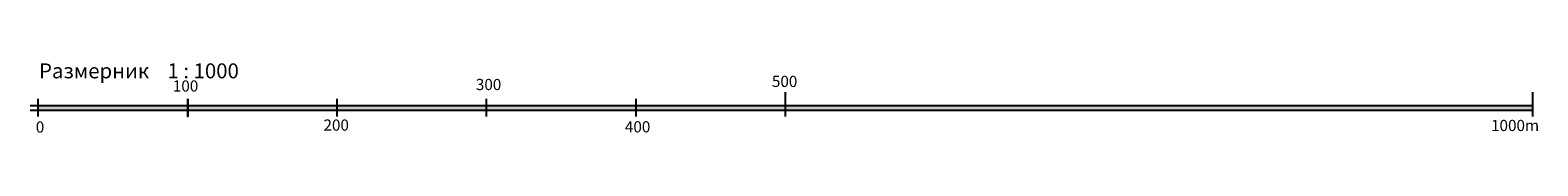
# Model space of a CAD drawing. Extents: x 7528538 to 7530598, y 4780481 to 4782720.
# Drawn here: x 7530194 to 7530598, y 4782065 to 4782084 of the extents above; entities that cross this region are included whole.
import ezdxf

# ---------------------------------------------------------------- set-up
doc = ezdxf.new("R2010")
doc.units = 0
doc.header["$LTSCALE"] = 10
doc.layers.add('00 RAZMERNIK', color=7, linetype='Continuous', lineweight=5)
doc.styles.get("Standard").update_dxf_attribs({"font": 'times.ttf'})

msp = doc.modelspace()

# ---------------------------------------------------------------- hatches: boundary and pattern name
at = {"layer": '00 RAZMERNIK', "linetype": 'Continuous', "lineweight": 25}
for color, points in [(20, [(7530196.63, 4782071.42), (7530196.63, 4782072.7), (7530236.63, 4782072.7), (7530236.63, 4782071.42)]), (20, [(7530196.63, 4782071.42), (7530196.63, 4782072.7), (7530236.63, 4782072.7), (7530236.63, 4782071.42)]), (20, [(7530196.63, 4782071.42), (7530196.63, 4782072.7), (7530236.63, 4782072.7), (7530236.63, 4782071.42)]), (20, [(7530196.63, 4782071.42), (7530196.63, 4782072.7), (7530236.63, 4782072.7), (7530236.63, 4782071.42)]), (20, [(7530196.63, 4782071.42), (7530196.63, 4782072.7), (7530236.63, 4782072.7), (7530236.63, 4782071.42)]), (20, [(7530196.63, 4782071.42), (7530196.63, 4782072.7), (7530236.63, 4782072.7), (7530236.63, 4782071.42)]), (20, [(7530196.63, 4782071.42), (7530196.63, 4782072.7), (7530236.63, 4782072.7), (7530236.63, 4782071.42)]), (20, [(7530196.63, 4782071.42), (7530196.63, 4782072.7), (7530236.63, 4782072.7), (7530236.63, 4782071.42)]), (254, [(7530236.63, 4782071.42), (7530236.63, 4782072.7), (7530276.63, 4782072.7), (7530276.63, 4782071.42)]), (254, [(7530236.63, 4782071.42), (7530236.63, 4782072.7), (7530276.63, 4782072.7), (7530276.63, 4782071.42)]), (20, [(7530276.63, 4782071.42), (7530276.63, 4782072.7), (7530316.63, 4782072.7), (7530316.63, 4782071.42)]), (20, [(7530276.63, 4782071.42), (7530276.63, 4782072.7), (7530316.63, 4782072.7), (7530316.63, 4782071.42)]), (20, [(7530276.63, 4782071.42), (7530276.63, 4782072.7), (7530316.63, 4782072.7), (7530316.63, 4782071.42)]), (20, [(7530276.63, 4782071.42), (7530276.63, 4782072.7), (7530316.63, 4782072.7), (7530316.63, 4782071.42)]), (20, [(7530276.63, 4782071.42), (7530276.63, 4782072.7), (7530316.63, 4782072.7), (7530316.63, 4782071.42)]), (20, [(7530276.63, 4782071.42), (7530276.63, 4782072.7), (7530316.63, 4782072.7), (7530316.63, 4782071.42)]), (20, [(7530276.63, 4782071.42), (7530276.63, 4782072.7), (7530316.63, 4782072.7), (7530316.63, 4782071.42)]), (20, [(7530276.63, 4782071.42), (7530276.63, 4782072.7), (7530316.63, 4782072.7), (7530316.63, 4782071.42)]), (254, [(7530316.63, 4782071.42), (7530316.63, 4782072.7), (7530356.63, 4782072.7), (7530356.63, 4782071.42)]), (254, [(7530316.63, 4782071.42), (7530316.63, 4782072.7), (7530356.63, 4782072.7), (7530356.63, 4782071.42)]), (254, [(7530316.63, 4782071.42), (7530316.63, 4782072.7), (7530356.63, 4782072.7), (7530356.63, 4782071.42)]), (254, [(7530316.63, 4782071.42), (7530316.63, 4782072.7), (7530356.63, 4782072.7), (7530356.63, 4782071.42)]), (254, [(7530316.63, 4782071.42), (7530316.63, 4782072.7), (7530356.63, 4782072.7), (7530356.63, 4782071.42)]), (254, [(7530316.63, 4782071.42), (7530316.63, 4782072.7), (7530356.63, 4782072.7), (7530356.63, 4782071.42)]), (254, [(7530316.63, 4782071.42), (7530316.63, 4782072.7), (7530356.63, 4782072.7), (7530356.63, 4782071.42)]), (254, [(7530316.63, 4782071.42), (7530316.63, 4782072.7), (7530356.63, 4782072.7), (7530356.63, 4782071.42)]), (20, [(7530356.63, 4782071.42), (7530356.63, 4782072.7), (7530396.63, 4782072.7), (7530396.63, 4782071.42)]), (20, [(7530356.63, 4782071.42), (7530356.63, 4782072.7), (7530396.63, 4782072.7), (7530396.63, 4782071.42)]), (20, [(7530356.63, 4782071.42), (7530356.63, 4782072.7), (7530396.63, 4782072.7), (7530396.63, 4782071.42)]), (20, [(7530356.63, 4782071.42), (7530356.63, 4782072.7), (7530396.63, 4782072.7), (7530396.63, 4782071.42)]), (20, [(7530356.63, 4782071.42), (7530356.63, 4782072.7), (7530396.63, 4782072.7), (7530396.63, 4782071.42)]), (20, [(7530356.63, 4782071.42), (7530356.63, 4782072.7), (7530396.63, 4782072.7), (7530396.63, 4782071.42)]), (20, [(7530356.63, 4782071.42), (7530356.63, 4782072.7), (7530396.63, 4782072.7), (7530396.63, 4782071.42)]), (20, [(7530356.63, 4782071.42), (7530356.63, 4782072.7), (7530396.63, 4782072.7), (7530396.63, 4782071.42)]), (254, [(7530396.63, 4782071.42), (7530396.63, 4782072.7), (7530596.63, 4782072.7), (7530596.63, 4782071.42)]), (254, [(7530396.63, 4782071.42), (7530396.63, 4782072.7), (7530596.63, 4782072.7), (7530596.63, 4782071.42)]), (254, [(7530396.63, 4782071.42), (7530396.63, 4782072.7), (7530596.63, 4782072.7), (7530596.63, 4782071.42)]), (254, [(7530396.63, 4782071.42), (7530396.63, 4782072.7), (7530596.63, 4782072.7), (7530596.63, 4782071.42)]), (254, [(7530396.63, 4782071.42), (7530396.63, 4782072.7), (7530596.63, 4782072.7), (7530596.63, 4782071.42)]), (254, [(7530396.63, 4782071.42), (7530396.63, 4782072.7), (7530596.63, 4782072.7), (7530596.63, 4782071.42)]), (254, [(7530396.63, 4782071.42), (7530396.63, 4782072.7), (7530596.63, 4782072.7), (7530596.63, 4782071.42)]), (254, [(7530396.63, 4782071.42), (7530396.63, 4782072.7), (7530596.63, 4782072.7), (7530596.63, 4782071.42)])]:
    msp.add_hatch(color=color, dxfattribs=at).paths.add_polyline_path(points)

# ---------------------------------------------------------------- linework, layer by layer
at = {"layer": '00 RAZMERNIK', "color": 0, "linetype": 'Continuous', "lineweight": 25}
for points in [[(7530196.63, 4782069.7), (7530196.63, 4782074.42)], [(7530196.63, 4782069.7), (7530196.63, 4782074.42)], [(7530196.63, 4782069.7), (7530196.63, 4782074.42)], [(7530196.63, 4782069.7), (7530196.63, 4782074.42)], [(7530196.63, 4782069.7), (7530196.63, 4782074.42)], [(7530196.63, 4782069.7), (7530196.63, 4782074.42)], [(7530196.63, 4782069.7), (7530196.63, 4782074.42)], [(7530196.63, 4782069.7), (7530196.63, 4782074.42)], [(7530236.63, 4782074.42), (7530236.63, 4782069.7), (7530236.63, 4782074.42)], [(7530236.63, 4782074.42), (7530236.63, 4782069.7), (7530236.63, 4782074.42)], [(7530236.63, 4782074.42), (7530236.63, 4782069.7), (7530236.63, 4782074.42)], [(7530236.63, 4782074.42), (7530236.63, 4782069.7), (7530236.63, 4782074.42)], [(7530236.63, 4782074.42), (7530236.63, 4782069.7), (7530236.63, 4782074.42)], [(7530236.63, 4782074.42), (7530236.63, 4782069.7), (7530236.63, 4782074.42)], [(7530236.63, 4782074.42), (7530236.63, 4782069.7), (7530236.63, 4782074.42)], [(7530236.63, 4782074.42), (7530236.63, 4782069.7), (7530236.63, 4782074.42)], [(7530276.63, 4782069.7), (7530276.63, 4782074.42)], [(7530276.63, 4782069.7), (7530276.63, 4782074.42)], [(7530276.63, 4782069.7), (7530276.63, 4782074.42)], [(7530276.63, 4782069.7), (7530276.63, 4782074.42)], [(7530276.63, 4782069.7), (7530276.63, 4782074.42)], [(7530276.63, 4782069.7), (7530276.63, 4782074.42)], [(7530276.63, 4782069.7), (7530276.63, 4782074.42)], [(7530276.63, 4782069.7), (7530276.63, 4782074.42)], [(7530316.63, 4782069.7), (7530316.63, 4782074.42)], [(7530316.63, 4782069.7), (7530316.63, 4782074.42)], [(7530316.63, 4782069.7), (7530316.63, 4782074.42)], [(7530316.63, 4782069.7), (7530316.63, 4782074.42)], [(7530316.63, 4782069.7), (7530316.63, 4782074.42)], [(7530316.63, 4782069.7), (7530316.63, 4782074.42)], [(7530316.63, 4782069.7), (7530316.63, 4782074.42)], [(7530316.63, 4782069.7), (7530316.63, 4782074.42)], [(7530356.63, 4782069.7), (7530356.63, 4782074.42)], [(7530356.63, 4782069.7), (7530356.63, 4782074.42)], [(7530356.63, 4782069.7), (7530356.63, 4782074.42)], [(7530356.63, 4782069.7), (7530356.63, 4782074.42)], [(7530356.63, 4782069.7), (7530356.63, 4782074.42)], [(7530356.63, 4782069.7), (7530356.63, 4782074.42)], [(7530356.63, 4782069.7), (7530356.63, 4782074.42)], [(7530356.63, 4782069.7), (7530356.63, 4782074.42)], [(7530396.63, 4782069.7), (7530396.63, 4782076.2)], [(7530396.63, 4782069.7), (7530396.63, 4782076.2)], [(7530396.63, 4782069.7), (7530396.63, 4782076.2)], [(7530396.63, 4782069.7), (7530396.63, 4782076.2)], [(7530396.63, 4782069.7), (7530396.63, 4782076.2)], [(7530396.63, 4782069.7), (7530396.63, 4782076.2)], [(7530396.63, 4782069.7), (7530396.63, 4782076.2)], [(7530396.63, 4782069.7), (7530396.63, 4782076.2)], [(7530596.63, 4782069.7), (7530596.63, 4782076.2)], [(7530596.63, 4782069.7), (7530596.63, 4782076.2)], [(7530596.63, 4782069.7), (7530596.63, 4782076.2)], [(7530596.63, 4782069.7), (7530596.63, 4782076.2)], [(7530596.63, 4782069.7), (7530596.63, 4782076.2)], [(7530596.63, 4782069.7), (7530596.63, 4782076.2)], [(7530596.63, 4782069.7), (7530596.63, 4782076.2)], [(7530596.63, 4782069.7), (7530596.63, 4782076.2)], [(7530194.46, 4782072.7), (7530596.63, 4782072.7)], [(7530194.46, 4782072.7), (7530596.63, 4782072.7)], [(7530194.46, 4782072.7), (7530596.63, 4782072.7)], [(7530194.46, 4782072.7), (7530596.63, 4782072.7)], [(7530194.46, 4782072.7), (7530596.63, 4782072.7)], [(7530194.46, 4782072.7), (7530596.63, 4782072.7)], [(7530194.46, 4782072.7), (7530596.63, 4782072.7)], [(7530194.46, 4782072.7), (7530596.63, 4782072.7)], [(7530194.46, 4782071.42), (7530596.63, 4782071.42)], [(7530194.46, 4782071.42), (7530596.63, 4782071.42)], [(7530194.46, 4782071.42), (7530596.63, 4782071.42)], [(7530194.46, 4782071.42), (7530596.63, 4782071.42)], [(7530194.46, 4782071.42), (7530596.63, 4782071.42)], [(7530194.46, 4782071.42), (7530596.63, 4782071.42)], [(7530194.46, 4782071.42), (7530596.63, 4782071.42)], [(7530194.46, 4782071.42), (7530596.63, 4782071.42)]]:
    msp.add_lwpolyline(points, dxfattribs=at)

# ---------------------------------------------------------------- texts
at = {"layer": '00 RAZMERNIK', "color": 0, "linetype": 'Continuous', "lineweight": 25, "attachment_point": 7}
for s, insert, char_height in [('{\\fTimes New Roman|b1|i0|c204|p18;Размерник\\fTimes New Roman|b1|i0|c0|p18;    1\\fTimes New Roman|b1|i0|c238|p18; : \\fTimes New Roman|b1|i0|c0|p18;10\\fTimes New Roman|b1|i0|c238|p18;00}', (7530196.84, 4782079.94), 4), ('100', (7530232.65, 4782075.45), 3), ('100', (7530232.65, 4782075.45), 3), ('300', (7530313.75, 4782075.85), 3), ('300', (7530313.75, 4782075.85), 3), ('500', (7530392.97, 4782076.68), 3), ('500', (7530392.97, 4782076.68), 3), ('\\T1;0', (7530195.98, 4782065.4), 3), ('\\T1;0', (7530195.98, 4782065.4), 3), ('200', (7530272.96, 4782064.99), 3), ('200', (7530272.96, 4782064.99), 3), ('400', (7530353.63, 4782064.53), 3), ('400', (7530353.63, 4782064.53), 3), ('1000m', (7530585.44, 4782064.89), 3), ('1000m', (7530585.44, 4782064.89), 3)]:
    msp.add_mtext(s, dxfattribs=dict(at, insert=insert, char_height=char_height))

doc.saveas('drawing.dxf')
